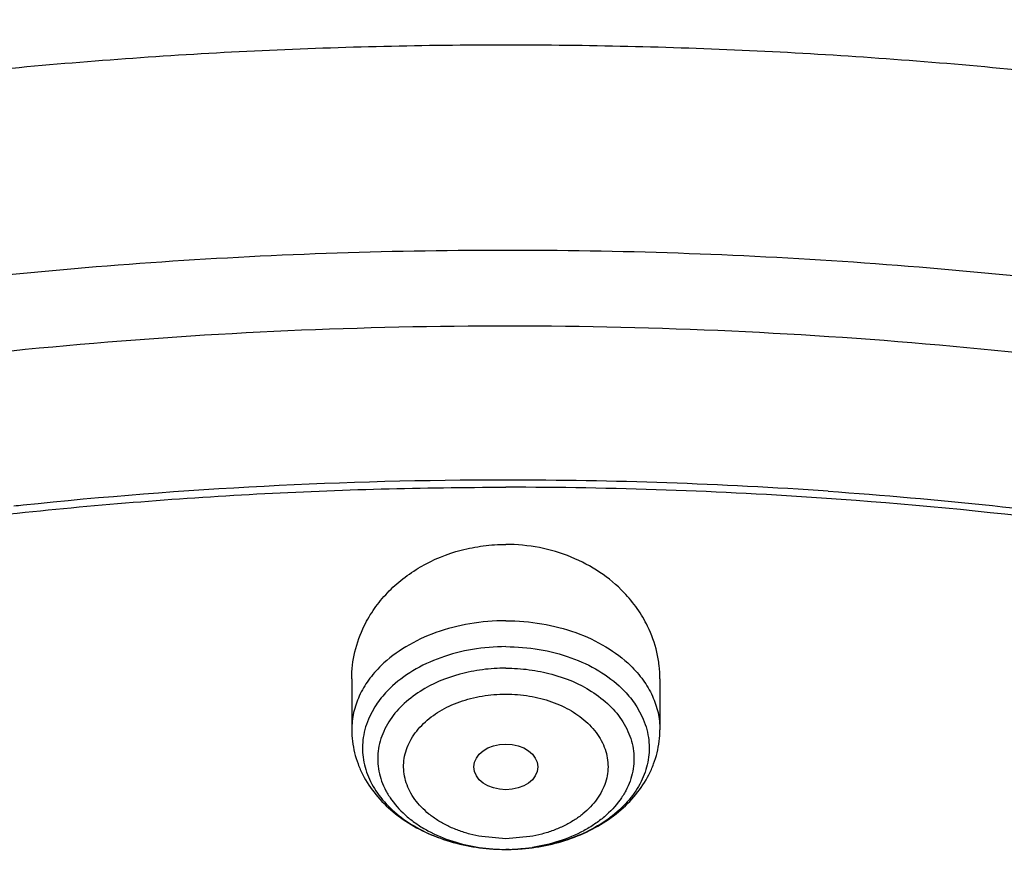
# Model space of a CAD drawing. Units: inches. Extents: x 0 to 11, y 0 to 8.5.
# Drawn here: x 5 to 5.2, y 6.7 to 6.9 of the extents above; entities that cross this region are included whole.
import ezdxf

# ---------------------------------------------------------------- set-up
doc = ezdxf.new("R2010")
doc.units = ezdxf.units.IN
doc.header["$LTSCALE"] = 0.605
doc.header["$MEASUREMENT"] = 0
doc.layers.add('ALL_ASSEMBLY_MEMBERS', color=7, linetype='CONTINUOUS')

msp = doc.modelspace()

# ---------------------------------------------------------------- linework, layer by layer
at = {"layer": 'ALL_ASSEMBLY_MEMBERS', "color": 7, "linetype": 'Continuous'}
for p, q in [((5.1107388947, 6.7394159079), (5.1107388947, 6.729178869299999)), ((5.1727467687, 6.739416633899999), (5.1727467687, 6.729178869299999)), ((5.1153950684, 6.733782772300001), (5.1143127085, 6.731790009400001)), ((5.1680905952, 6.7337827726), (5.169172954900001, 6.731790009400001)), ((5.1384848349, 6.705225157), (5.1387281792, 6.7052062624)), ((5.1409339804, 6.7051016913), (5.1417428317, 6.7050936698)), ((5.142418865, 6.705099272899999), (5.1417428317, 6.7050936698)), ((5.1450367173, 6.7052280672), (5.1447574896, 6.7052062625))]:
    msp.add_line(p, q, dxfattribs=at)
at = {"layer": 'ALL_ASSEMBLY_MEMBERS', "color": 9, "linetype": 'Continuous'}
for p, q in [((5.1417428317, 6.707255858), (5.1369349449, 6.7076668275)), ((5.1465705297, 6.7076693828), (5.1417428317, 6.707255858))]:
    msp.add_line(p, q, dxfattribs=at)
at = {"layer": 'ALL_ASSEMBLY_MEMBERS', "color": 7, "linetype": 'Continuous'}
for centre, radius, start, end in [((5.1415870947, 5.8470904925), 0.932298086, 89.9936039441, 95.9692781605), ((5.1417435881, 5.8429079591), 0.9364806151, 86.0279967732, 90.00320708899999), ((5.1417435326, 5.8454407953), 0.9325029774, 86.0335615097, 90.00167795290002), ((5.1430224969, 5.862669366), 0.9152272087000001, 80.018905977, 86.03883040180001), ((5.1405081043, 5.8584227379), 0.9209150826000001, 95.9758331926, 96.0917933697), ((5.1417492334, 6.745695913600001), 0.0406023128, 265.388467588, 268.8494857429), ((5.1417506766, 6.7456889264), 0.04059533930000001, 265.7301318689, 268.8472532592), ((5.1417366732, 6.7456840665), 0.0405904568, 270.9629931807, 274.6633601717), ((5.141735576399999, 6.7456782026), 0.0405846017, 270.9646823413, 274.2701729059)]:
    msp.add_arc(centre, radius, start, end, dxfattribs=at)
at = {"layer": 'ALL_ASSEMBLY_MEMBERS', "color": 9, "linetype": 'Continuous'}
for centre, radius, start, end in [((5.1417200756, 6.7410877746), 0.0359927886, 261.4714979752, 265.7421393279), ((5.141750204, 6.7413916623), 0.0362980752, 265.7303275921, 268.7113026413), ((5.1417433556, 6.741109612200001), 0.0360159425, 268.7121034153, 269.9991666458), ((5.1417424552, 6.7410879042), 0.0359942345, 270.0005992825, 271.076746155), ((5.1417365724, 6.741365050700001), 0.0362714425, 271.0778104572, 273.6951280126), ((5.1417326406, 6.7414388388), 0.0363453307, 273.6938166566, 274.26856681), ((5.1417655878, 6.7410877746), 0.0359927886, 274.2578606721, 278.5285020248)]:
    msp.add_arc(centre, radius, start, end, dxfattribs=at)
at = {"layer": 'ALL_ASSEMBLY_MEMBERS', "color": 7, "linetype": 'Continuous'}
msp.add_ellipse((5.1417428317, 6.7216946858), major_axis=(0.0064341928, 0), ratio=0.7142328919, dxfattribs=at)
for points, knots in [([(5.5130817659, 7.029127037899999), (5.4988601884, 7.0349329726), (5.469898970599999, 7.0458624113), (5.425404485700001, 7.0600949786), (5.3797201274, 7.0722227822), (5.3330470176, 7.082198973400001), (5.285574742300001, 7.0899834118), (5.2213829005, 7.0974152136), (5.1403539615, 7.1010634953), (5.043325679200001, 7.0964372043), (4.9479201194, 7.082887444600001), (4.8557174449, 7.0606223486), (4.7682350537, 7.0299822412), (4.6869094821, 6.9914233488), (4.613091942, 6.945520460700001), (4.5582933343, 6.9012313953), (4.5195739794, 6.8627759358), (4.493436693500001, 6.8328637034), (4.4700400284, 6.801711967799999), (4.4494945037, 6.769443736), (4.431908808, 6.7361895748), (4.4173728768, 6.7020926536), (4.405976495, 6.6673038177), (4.399133061100001, 6.6378129416), (4.3953033171, 6.614074878099999), (4.392569412099999, 6.590310630399999), (4.3917428317, 6.572379200399999), (4.3917428317, 6.5604442812)], [0, 0, 0, 0, 0.032930092, 0.0663234735, 0.1001050526, 0.1342154806, 0.1685991355, 0.2031915227, 0.2727030625, 0.3422059746, 0.4111397311, 0.4789710226, 0.545222732, 0.6095016202, 0.6715260276999999, 0.7311519805, 0.7600810213, 0.7884309225, 0.8162308409000001, 0.8435209516, 0.8703519861, 0.8967834063, 0.922884658, 0.9487321036, 0.9615897363, 0.974414656, 1, 1, 1, 1]), ([(4.4416082229, 6.3406614791), (4.4423910167, 6.351212866699999), (4.444920622, 6.3723334118), (4.4515538283, 6.4036906344), (4.4610016662, 6.4346815682), (4.4732296472, 6.4651728581), (4.488178292, 6.49504372), (4.5057909932, 6.524168983099999), (4.5259883611, 6.552434116000001), (4.5486903096, 6.5797225812), (4.57380111, 6.6059260252), (4.6012179776, 6.630939368), (4.6308300493, 6.6546603926), (4.6625143234, 6.676997297100001), (4.6961448721, 6.697855622200001), (4.7315818987, 6.7171570648), (4.7686845362, 6.734818251599999), (4.8072995406, 6.750773208099999), (4.8472730265, 6.7649538158), (4.9024520597, 6.7815087896), (4.9738473174, 6.7973869847), (5.0617387721, 6.8085418301), (5.1509200864, 6.8117296118), (5.2399533189, 6.8068964142), (5.3274057067, 6.7941232495), (5.3982250132, 6.776923809299999), (5.452792469099999, 6.7593432553), (5.479283988500001, 6.7493242825), (5.4922921401, 6.7440137268)], [0, 0, 0, 0, 0.0248055481, 0.0497914926, 0.07505052150000001, 0.100668616, 0.1267217509, 0.1532760953, 0.1803854863, 0.2080923475, 0.2364267654, 0.265406884, 0.2950400234, 0.3253218833, 0.3562393392, 0.3877687821, 0.4198794701, 0.4525321006, 0.4856813574, 0.5192757279, 0.5875501227000001, 0.6568759252, 0.7267084131, 0.796483394, 0.8656349228, 0.9336328074, 0.9670590333, 1, 1, 1, 1]), ([(5.0090254033, 6.768414893099999), (5.0199561351, 6.7700009225), (5.0474312587, 6.7734762501), (5.0916864935, 6.7770477755), (5.1250257927, 6.7779432959), (5.1417162235, 6.7779437722)], [0, 0, 0, 0, 0.248890017, 0.6239015538, 1, 1, 1, 1]), ([(5.2066126824, 6.7771391634), (5.2286634469, 6.7756068435), (5.2724554024, 6.7709928903), (5.3370374408, 6.7594185454), (5.399659346799999, 6.7433251966), (5.4401393509, 6.729535275), (5.4598644553, 6.7219092057)], [0, 0, 0, 0, 0.2549409471, 0.5073673838, 0.7560849590000001, 1, 1, 1, 1]), ([(5.113261555, 6.7500940178), (5.1138535289, 6.751293548300001), (5.1152445677, 6.7536286271), (5.117867428999999, 6.7568057067), (5.1209977628, 6.7596292725), (5.125801775799999, 6.7628665332), (5.131333993399999, 6.7651133722), (5.1372029994, 6.766250229400001), (5.1402292145, 6.7664469437), (5.1417428317, 6.7664469437)], [0, 0, 0, 0, 0.1162631587, 0.2351220178, 0.3568257613, 0.4813329499, 0.7373323125, 0.8684424453, 1, 1, 1, 1]), ([(5.1655056322, 6.7567754017), (5.1640476125, 6.758292107000001), (5.1607289232, 6.7610515808), (5.1549361048, 6.7641119265), (5.1485057282, 6.766014351), (5.144002839200001, 6.7664469437), (5.1417428317, 6.7664469437)], [0, 0, 0, 0, 0.2399259287, 0.4878109011, 0.7422665829999999, 1, 1, 1, 1]), ([(5.170275337900001, 6.749988750700001), (5.1696743125, 6.751221130599999), (5.1682526677, 6.753617862), (5.1664774653, 6.7557644521), (5.1655056322, 6.7567754017)], [0, 0, 0, 0, 0.4943781102000001, 1, 1, 1, 1]), ([(5.110738928, 6.739412115099999), (5.1107387633, 6.7412401642), (5.1111717775, 6.744935411), (5.1124407121, 6.7484307248), (5.113261555, 6.7500940178)], [0, 0, 0, 0, 0.4963665937, 1, 1, 1, 1]), ([(5.172746307200001, 6.73939516), (5.1727471865, 6.740300900299999), (5.1726441627, 6.742117968), (5.1720175423, 6.745721853099999), (5.1710809428, 6.748336888300001), (5.170275337900001, 6.749988750700001)], [0, 0, 0, 0, 0.2479671031, 0.4968500722999999, 1, 1, 1, 1]), ([(5.1417428317, 6.7458821791), (5.1394916933, 6.74588213), (5.1350390277, 6.7455136364), (5.1286907007, 6.7438833539), (5.1230335383, 6.7412539983), (5.1197937008, 6.7388223788), (5.1184093753, 6.7374752619)], [0, 0, 0, 0, 0.2663097303, 0.5257036001, 0.7714915865, 1, 1, 1, 1]), ([(5.1417428317, 6.7458820473), (5.1439939692, 6.7458820473), (5.1484466426, 6.7455136327), (5.1547949755, 6.743883365299999), (5.1604521242, 6.7412539903), (5.163691963, 6.7388223772), (5.1650762882, 6.7374752619)], [0, 0, 0, 0, 0.2663097664, 0.525703571, 0.7714916320999999, 1, 1, 1, 1]), ([(5.1184093753, 6.7374752619), (5.1181162542, 6.737190019500001), (5.1170068669, 6.736049587799999), (5.1160250364, 6.734782810700001), (5.1153950684, 6.733782772300001)], [0, 0, 0, 0, 0.2570851031, 1, 1, 1, 1]), ([(5.1650762882, 6.7374752619), (5.1653694093, 6.7371900197), (5.1664787969, 6.7360495883), (5.167460627300001, 6.734782811100001), (5.1680905952, 6.7337827726)], [0, 0, 0, 0, 0.2570850624, 1, 1, 1, 1]), ([(5.1143127085, 6.731790009400001), (5.1140058584, 6.7311221849), (5.113486621, 6.7297572022), (5.113165786600001, 6.7283319588), (5.113059693, 6.727619587)], [0, 0, 0, 0, 0.5050571024, 1, 1, 1, 1]), ([(5.169172954900001, 6.731790009400001), (5.1694798049, 6.7311221848), (5.1699990424, 6.7297572021), (5.1703198768, 6.7283319587), (5.1704259704, 6.7276195869)], [0, 0, 0, 0, 0.5050571244, 1, 1, 1, 1]), ([(5.1107388947, 6.729178869299999), (5.1107388947, 6.727617452), (5.1110316376, 6.725260398), (5.111964635, 6.7222641152), (5.113255040199999, 6.719362304600001), (5.1154981036, 6.715983651499999), (5.1190109909, 6.712498454099999), (5.1232109026, 6.7096300275), (5.1295917996, 6.706652497699999), (5.1348999471, 6.705514144199999), (5.1384848256, 6.705225042)], [0, 0, 0, 0, 0.1166389654, 0.1751754546, 0.2340554, 0.35337721, 0.4756209161, 0.6015207254, 0.7313376753, 1, 1, 1, 1]), ([(5.1450367243, 6.7052279811), (5.1486183002, 6.70552006), (5.1539207702, 6.7066614985), (5.1602936893, 6.7096410183), (5.1644875346, 6.7125095018), (5.1679951241, 6.7159931834), (5.1702347304, 6.719369582300001), (5.171522928, 6.7222694381), (5.1724543209, 6.7252636064), (5.1727467687, 6.7276187575), (5.1727467687, 6.729178869299999)], [0, 0, 0, 0, 0.2686742469, 0.3984816611999999, 0.5243714406000001, 0.6466046289999999, 0.7659203777, 0.8248060293, 0.8833544252, 1, 1, 1, 1]), ([(5.113059693, 6.727619587), (5.1129612841, 6.7269588151), (5.1128546911, 6.7256222789), (5.1129773443, 6.7236105349), (5.113378794, 6.7216175057), (5.1142891662, 6.7189801422), (5.1161422526, 6.7158122021), (5.11930634, 6.712465477), (5.123313354, 6.709632231100001), (5.129610985, 6.706645684), (5.1349066559, 6.7055137563), (5.1384848349, 6.705225157)], [0, 0, 0, 0, 0.0530837944, 0.1061328762, 0.1596556742, 0.2141180611, 0.3272543936, 0.4480886265, 0.5774810112, 0.7148802647, 1, 1, 1, 1]), ([(5.1704259704, 6.7276195869), (5.1705243793, 6.726958815), (5.1706309724, 6.7256222787), (5.170508319100001, 6.723610534400001), (5.1701068693, 6.7216175049), (5.169196496700001, 6.718980141), (5.1673434096, 6.7158122007), (5.164179321600001, 6.7124654753), (5.1601723063, 6.7096322286), (5.1538855519, 6.7066508427), (5.1486028983, 6.7055188688), (5.1450367173, 6.7052280672)], [0, 0, 0, 0, 0.0531344493, 0.1062341543, 0.1598080292, 0.214322391, 0.3275666942, 0.4485162365, 0.5780320991, 0.7155625295, 1, 1, 1, 1])]:
    msp.add_open_spline(points, degree=3, knots=knots, dxfattribs=at)
at = {"layer": 'ALL_ASSEMBLY_MEMBERS', "color": 9, "linetype": 'Continuous'}
for points, knots in [([(4.3917429949, 6.5604442812), (4.3917431004, 6.572018413099999), (4.3928192984, 6.5952301778), (4.397653791000001, 6.629858967100001), (4.405685392, 6.664186609400001), (4.4168777086, 6.6980597176), (4.4311803519, 6.7313324791), (4.448527852, 6.7638621002), (4.4688437505, 6.7955094239), (4.4920387049, 6.8261397489), (4.5180107501, 6.8556240134), (4.5466480535, 6.883836996699999), (4.5778270225, 6.9106598397), (4.6114129609, 6.9359796487), (4.6472642562, 6.959689643200001), (4.698347733299999, 6.9892939707), (4.7528839437, 7.014931005), (4.8101058011, 7.0365321036), (4.8700529977, 7.0557161002), (4.947882981, 7.0743131636), (5.043982113, 7.0877705981), (5.125433156000001, 7.091529763), (5.1907780288, 7.090018447799999), (5.2557036735, 7.0855020574), (5.319911193899999, 7.076510009), (5.382750564, 7.063046444199999), (5.443571328200001, 7.046878720700001), (5.487985376599999, 7.0314637898), (5.516742831699999, 7.0197236079)], [0, 0, 0, 0, 0.0248615923, 0.0498289754, 0.0750047735, 0.1004856438, 0.126359713, 0.1527045077, 0.1795858049, 0.2070565709, 0.2351566018, 0.2639128722, 0.2933395519, 0.3234387724, 0.354201568, 0.3856083303, 0.4502049285, 0.4833360439, 0.5169471746000001, 0.5853526242, 0.6549250056, 0.7250937987999999, 0.7602251988, 0.7952814590999999, 0.8648540486, 0.8992462898, 0.9332787218, 1, 1, 1, 1]), ([(4.3917433527, 6.3366230201), (4.391743078999999, 6.3481971054), (4.3928194429, 6.3714088437), (4.3976544047, 6.406037416499999), (4.4056849085, 6.440365399400001), (4.4168788547, 6.4742379552), (4.4311796343, 6.5075116062), (4.4485288208, 6.540040265700001), (4.4688433099, 6.5716885361), (4.4920394914, 6.6023179336), (4.5180105108, 6.6318033082), (4.5466487281, 6.660014968500001), (4.5778272662, 6.686839653200001), (4.6230837805, 6.7209549653), (4.6853899281, 6.75938297), (4.7670531221, 6.7977697475), (4.8550481134, 6.8283092308), (4.947877110299999, 6.8504905778), (5.0277817291, 6.8616805225), (5.092707852799999, 6.8661969152), (5.1417436295, 6.8673314323), (5.1907783437, 6.8661968625), (5.2396044636, 6.862800843200001), (5.2880120931, 6.857154227200001), (5.3357947179, 6.849286309400001), (5.382749743400001, 6.8392252654), (5.428680724199999, 6.8270159274), (5.4733818769, 6.812708224700001), (5.5024667333, 6.8017305396), (5.516742831699999, 6.795902346799999)], [0, 0, 0, 0, 0.0248612256, 0.0498283007, 0.0750037793, 0.1004845376, 0.1263582542, 0.1527028454, 0.1795837001, 0.2070543586, 0.2351540566, 0.263910095, 0.2933362687, 0.3234353906, 0.3855771068, 0.4501729682, 0.516892649, 0.5852972908, 0.6548690614, 0.6899250047, 0.7250558712, 0.7601868564, 0.7952431197, 0.8301501365999999, 0.8648336001000001, 0.8992235899, 0.9332593442, 0.9668778298999999, 1, 1, 1, 1]), ([(4.7809577924, 5.873569262), (4.7607749663, 5.8818088662), (4.721576061, 5.8996311873), (4.666047984900001, 5.930698002000001), (4.6232045993, 5.9599248002), (4.5915022005, 5.9850491912), (4.5620801469, 6.0108015426), (4.535097416, 6.0382710217), (4.510917420899999, 6.0673045634), (4.4891476619, 6.096650646000001), (4.4702436538, 6.127354359), (4.4545593185, 6.1591387299), (4.4445328773, 6.1831889872), (4.4361884698, 6.2075604561), (4.4295476833, 6.2321955283), (4.4246236547, 6.2570331315), (4.421432011, 6.2820136953), (4.4199803397, 6.3070758443), (4.420269525899999, 6.3321584339), (4.4223030083, 6.357200136), (4.4260730704, 6.3821397335), (4.4315693362, 6.4069169913), (4.438781612300001, 6.4314703758), (4.4476886097, 6.4557421728), (4.4618891299, 6.487862768099999), (4.4838959404, 6.5270761668), (4.5164438176, 6.5717002409), (4.5549921427, 6.6138194799), (4.5991597407, 6.6530339804), (4.6485187187, 6.6889793051), (4.702592488600001, 6.7213213195), (4.760863265299999, 6.7497575545), (4.8227744631, 6.7740198373), (4.8877342419, 6.7938802609), (4.9551217402, 6.809152154), (5.0242932946, 6.819690569600001), (5.0945877982, 6.825394209500001), (5.1653331369, 6.8262108829), (5.2358532281, 6.822132498999999), (5.3054718289, 6.813196433), (5.373529728899999, 6.7994893492), (5.4393645178, 6.7811388062), (5.4818490112, 6.765750624400001), (5.5025278711, 6.7573085152)], [0, 0, 0, 0, 0.0335620465, 0.0662069362, 0.09784682980000001, 0.1132840165, 0.1284605403, 0.1580260287, 0.1724355253, 0.1866040768, 0.2142577644, 0.2277877578, 0.2411422644, 0.2543441599, 0.2674187525, 0.2803934122, 0.2932969117, 0.3061593809, 0.319011526, 0.3318842597, 0.3448081971, 0.3578130002, 0.3709272104, 0.3841773637, 0.3975879541, 0.4249640709, 0.4532149909000001, 0.4824409256, 0.5126970906, 0.5439958924, 0.5763097197, 0.6095766715, 0.6437051136999999, 0.6785775389, 0.7140564418, 0.7499886344, 0.7862090890000001, 0.8225457965, 0.8588246090999999, 0.8948717945999999, 0.9305174356999999, 0.9656130984, 1, 1, 1, 1]), ([(5.5025278711, 6.7573085152), (5.5191259586, 6.7505323743), (5.5515396553, 6.7360643559), (5.5980220735, 6.7114184945), (5.6415635224, 6.6841995588), (5.681875647999999, 6.6545877724), (5.7187039488, 6.6227717677), (5.7518046216, 6.5889474219), (5.7809623061, 6.5533368238), (5.8019472159, 6.522153444), (5.8165244822, 6.4965673981), (5.829478608, 6.470888599199999), (5.8429674393, 6.4380752068), (5.8546709338, 6.3976768338), (5.8617337852, 6.356728490399999), (5.8637020357, 6.3223533195), (5.8629254918, 6.294933746900001), (5.860582598300001, 6.267515273200001), (5.8546997367, 6.2333163775), (5.843006222000001, 6.1929195262), (5.8295310412, 6.1601016188), (5.8165831434, 6.1344216363), (5.8020152768, 6.108832358300001), (5.7810405227, 6.077646572100001), (5.7569204724, 6.0481721588), (5.7357008288, 6.0254742038), (5.712885530599999, 6.003086447999999), (5.6819863209, 5.9763755764), (5.641681954199999, 5.9467599803), (5.5981524584, 5.9195351513), (5.551676008999999, 5.894878093099999), (5.4855789954, 5.865364521900001), (5.4154546777, 5.841989166599999), (5.3425769314, 5.8247996744), (5.2671531195, 5.8116616224), (5.2095462109, 5.8067380501), (5.1709995364, 5.805631479)], [0, 0, 0, 0, 0.0347012797, 0.0686467169, 0.1017575125, 0.1340031528, 0.1653686855, 0.1958556738, 0.2254929637, 0.2543345708, 0.2684854227, 0.2824693463, 0.3099846772, 0.3370181176, 0.3637183062, 0.390247894, 0.4035072069, 0.4167879106, 0.4434873599, 0.470519864, 0.4980336862, 0.512016881, 0.5261667452000001, 0.555006266, 0.5846414904999999, 0.5997787908, 0.6151331422, 0.6464954838, 0.6787404914, 0.7118496196999999, 0.7457850872, 0.7804908209, 0.8518776651000001, 0.8884122315, 0.9253585889, 1, 1, 1, 1]), ([(5.1417428317, 6.7511019634), (5.139322931600001, 6.7511019634), (5.1345364516, 6.7507059297), (5.1277121988, 6.7489534449), (5.1216309466, 6.7461269517), (5.1181482246, 6.7435130462), (5.116660119800001, 6.742064940700001)], [0, 0, 0, 0, 0.2663097664, 0.525703571, 0.7714916320999999, 1, 1, 1, 1]), ([(5.1417428317, 6.7511019634), (5.1441627318, 6.7511019634), (5.1489492118, 6.7507059297), (5.1557734646, 6.7489534449), (5.1618547168, 6.7461269517), (5.1653374388, 6.7435130462), (5.1668255436, 6.742064940700001)], [0, 0, 0, 0, 0.2663097664, 0.525703571, 0.7714916320999999, 1, 1, 1, 1]), ([(5.116660119800001, 6.742064940700001), (5.1157329316, 6.7411626748), (5.1140634928, 6.739253265199999), (5.1121654164, 6.736051696100001), (5.1110033136, 6.7326643846), (5.1107388947, 6.7303291049), (5.1107388947, 6.729178869299999)], [0, 0, 0, 0, 0.2667892702, 0.5199881651, 0.7628034670999999, 1, 1, 1, 1]), ([(5.1668255436, 6.742064940700001), (5.1677527318, 6.7411626748), (5.1694221706, 6.739253265199999), (5.171320247, 6.736051696100001), (5.1724823498, 6.7326643846), (5.1727467687, 6.7303291049), (5.1727467687, 6.729178869299999)], [0, 0, 0, 0, 0.2667892702, 0.5199881651, 0.7628034670999999, 1, 1, 1, 1]), ([(5.1417428317, 6.7415578346), (5.1401747824, 6.7415578346), (5.1370559289, 6.7413547748), (5.1311386849, 6.740189802000001), (5.1269451847, 6.738437999299999), (5.1244904606, 6.7368744128)], [0, 0, 0, 0, 0.2603044179, 0.5168570267, 1, 1, 1, 1]), ([(5.1417428317, 6.7415578346), (5.143310881000001, 6.7415578346), (5.1464297345, 6.7413547748), (5.1523469786, 6.740189802000001), (5.1565404788, 6.738437999299999), (5.1589952028, 6.7368744128)], [0, 0, 0, 0, 0.2603044179, 0.5168570267, 1, 1, 1, 1]), ([(5.1244904606, 6.7368744128), (5.1232010284, 6.7360530827), (5.1208489304, 6.7342377721), (5.1189454189, 6.7319430824), (5.1181883476, 6.7307412743)], [0, 0, 0, 0, 0.5183795461999999, 1, 1, 1, 1]), ([(5.125174109300001, 6.7304081817), (5.1261627175, 6.7313582607), (5.1278634279, 6.7326250567), (5.1303817855, 6.7339586485), (5.132463298999999, 6.7348134994), (5.134672162799999, 6.7354880402), (5.1369790672, 6.73596844), (5.1393464691, 6.7362601899), (5.1409431596, 6.736332199), (5.1417428317, 6.7363381011)], [0, 0, 0, 0, 0.2285070715, 0.3495594632, 0.4745299414, 0.6028699572999999, 0.7339360281999999, 0.8667261511, 1, 1, 1, 1]), ([(5.1417428317, 6.7363381011), (5.1425362445, 6.7363313742), (5.1441203933, 6.7362596999), (5.1464697455, 6.735973087000001), (5.1487601366, 6.735501251100001), (5.1509546279, 6.7348373964), (5.1530245211, 6.7339952179), (5.1555328092, 6.7326804289), (5.1572305822, 6.7314318027), (5.158220867200001, 6.7304947764)], [0, 0, 0, 0, 0.1331573407, 0.2658365623, 0.3968124219, 0.5251050881, 0.6500831632999999, 0.7712016394, 1, 1, 1, 1]), ([(5.1589952028, 6.7368744128), (5.1602846351, 6.7360530827), (5.162636733, 6.7342377721), (5.164540244499999, 6.7319430824), (5.1652973158, 6.7307412743)], [0, 0, 0, 0, 0.5183795461999999, 1, 1, 1, 1]), ([(5.1181883476, 6.7307412743), (5.1178060821, 6.730134449299999), (5.1171306612, 6.728886415), (5.1164083949, 6.726910805399999), (5.1160002762, 6.7248884378), (5.115913746, 6.7228451721), (5.1161525807, 6.7208084852), (5.116708947, 6.7188048137), (5.117577534, 6.71685992), (5.1191630526, 6.7143339448), (5.121311764, 6.712068082899999), (5.1238724087, 6.7101323594), (5.1284006624, 6.7073868421), (5.132798091600001, 6.7060308027), (5.1363822953, 6.705492986599999)], [0, 0, 0, 0, 0.0578252476, 0.1139769747, 0.1689995963, 0.2235087108, 0.2781781847, 0.3336587445, 0.3905353578, 0.4492975621, 0.5734762300999999, 0.6394112112, 0.7077799062000001, 1, 1, 1, 1]), ([(5.1369349449, 6.7076668275), (5.1361207736, 6.7078026077), (5.1345209563, 6.708140949), (5.1322120199, 6.708867425599999), (5.1300474625, 6.7097906689), (5.1280580649, 6.710894735599999), (5.1262731829, 6.7121634146), (5.1247179615, 6.7135766561), (5.123418156600001, 6.7151171947), (5.1223959155, 6.7167631989), (5.1216645142, 6.7184882128), (5.1212405615, 6.720267557000001), (5.1211313656, 6.7220716315), (5.1213360093, 6.7238714392), (5.1218552923, 6.7256370459), (5.1226765362, 6.7273407011), (5.1237845549, 6.7289574099), (5.1246854782, 6.7299385941), (5.125174109300001, 6.7304081817)], [0, 0, 0, 0, 0.0757839196, 0.1498820476, 0.2218952615, 0.2914766392, 0.3583778861, 0.4225072864, 0.4839096255, 0.5428424068, 0.5997424543, 0.6551965821, 0.7099629037, 0.7648520315999999, 0.820672063, 0.8781345358, 0.9377786131999999, 1, 1, 1, 1]), ([(5.158220867200001, 6.7304947764), (5.1587159302, 6.7300263385), (5.159629620500001, 6.729046862100001), (5.1607567695, 6.7274305286), (5.1615962608, 6.7257253026), (5.1621323823, 6.7239562826), (5.16235219, 6.7221514623), (5.1622561837, 6.7203410438), (5.1618430136, 6.7185543624), (5.1611201243, 6.7168212955), (5.1601039351, 6.7151668498), (5.1588076277, 6.7136178837), (5.1572537637, 6.712196264099999), (5.1554680393, 6.710919743), (5.1534756734, 6.709808875599999), (5.1513064531, 6.708879709700001), (5.1489915189, 6.7081480061), (5.1473871561, 6.7078064863), (5.1465705297, 6.7076693828)], [0, 0, 0, 0, 0.0623751601, 0.1221525787, 0.1797185864, 0.2356046118, 0.2905198606, 0.3452747287, 0.4006865202, 0.4575223745000001, 0.516380386, 0.5777094453, 0.6417717673, 0.7086148651999999, 0.7781504187999999, 0.8501332226999999, 0.9242176105, 1, 1, 1, 1]), ([(5.1652973158, 6.7307412743), (5.1656795814, 6.730134449299999), (5.1663550022, 6.728886415), (5.1670772685, 6.726910805399999), (5.1674853873, 6.7248884378), (5.1675719174, 6.7228451721), (5.1673330827, 6.7208084852), (5.1667767164, 6.7188048137), (5.1659081294, 6.71685992), (5.1643226108, 6.7143339448), (5.1621738994, 6.712068082899999), (5.1596132548, 6.7101323594), (5.1550850011, 6.7073868421), (5.1506875718, 6.7060308027), (5.1471033681, 6.705492986599999)], [0, 0, 0, 0, 0.0578252476, 0.1139769747, 0.1689995963, 0.2235087108, 0.2781781847, 0.3336587445, 0.3905353578, 0.4492975621, 0.5734762300999999, 0.6394112112, 0.7077799062000001, 1, 1, 1, 1])]:
    msp.add_open_spline(points, degree=3, knots=knots, dxfattribs=at)

doc.saveas('drawing.dxf')
